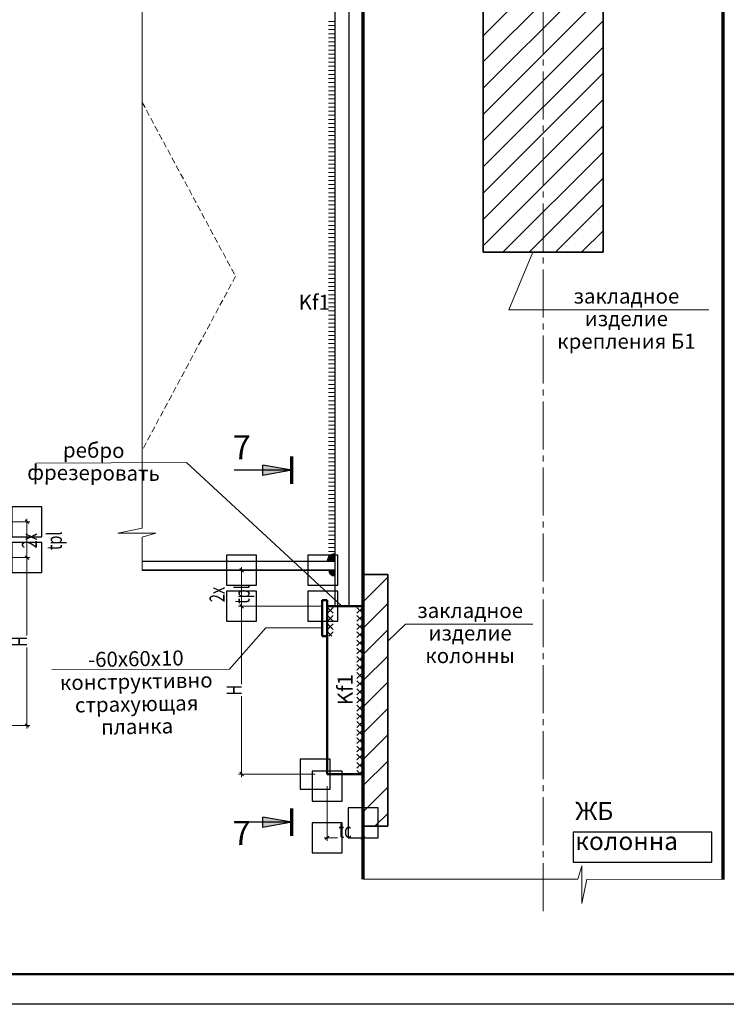
# Model space of a CAD drawing. Units: metres. Extents: x 873 to 2478, y -706 to -600.
# Drawn here: x 1751 to 1775, y -684 to -651 of the extents above; entities that cross this region are included whole.
import ezdxf

# ---------------------------------------------------------------- set-up
doc = ezdxf.new("R2010")
doc.units = ezdxf.units.M
doc.header["$PDMODE"] = 65
doc.linetypes.add('STRICHPUNKT2_S5', pattern=[2.2, 1.6, -0.2, 0.2, -0.2])
doc.linetypes.add('VERDECKT2_S2', pattern=[0.027, 0.02, -0.007])
for name, color, linetype, lineweight in [('Axes', 30, 'STRICHPUNKT2_S5', 18), ('General01', 7, 'Continuous', 13), ('Patterns', 7, 'Continuous', 13), ('Standard', 7, 'Continuous', 25)]:
    doc.layers.add(name, color=color, linetype=linetype, lineweight=lineweight)
doc.layers.add('ГТО-2_Таблицы', color=7, linetype='Continuous')
doc.layers.add('надписи', color=250, linetype='Continuous')
doc.styles.add('ARIAL', font='txt')
doc.styles.add('SPDS', font='txt')
doc.dimstyles.new('DIMSTYLE_8', dxfattribs={"dimtxt": 0.025, "dimasz": 0.02, "dimexe": 0, "dimexo": 0, "dimgap": 0.0125, "dimtad": 2, "dimdec": 0, "dimlfac": 1000, "dimrnd": 1, "dimzin": 12, "dimdsep": 46, "dimtxsty": 'ARIAL', "dimblk1": 'ALL_ML_STRICH', "dimblk2": 'ALL_ML_STRICH', "dimsah": 1, "dimcen": 0, "dimclrd": 7, "dimclre": 7, "dimclrt": 7, "dimadec": 0, "dimazin": 0, "dimtfac": 1, "dimtdec": 0, "dimtix": 1, "dimtmove": 2, "dimatfit": 3, "dimfxl": 0, "dimtzin": 0, "dimlwd": 0, "dimlwe": 13, "dimarcsym": 0})

# ---------------------------------------------------------------- blocks, each defined once
blk = doc.blocks.new('СЛОЖНЫЙ_ОБЪЕКТ_392')
at = {"layer": 'Standard', "linetype": 'Continuous', "lineweight": 13, "true_color": 0x000000, "transparency": 33554687}
blk.add_hatch(color=18, dxfattribs=at).paths.add_polyline_path([(-123.0666, -2.8983), (-123.0666, -2.8859), (-123.0687, -2.8861), (-123.0708, -2.8867), (-123.0727, -2.8876), (-123.0745, -2.8888), (-123.076, -2.8903), (-123.0773, -2.8921), (-123.0782, -2.894), (-123.0787, -2.8961), (-123.0789, -2.8983)])
at = {"layer": 'Standard', "color": 7, "linetype": 'Continuous', "lineweight": 13, "transparency": 33554687}
blk.add_arc((-123.0666, -2.8983), 0.0124, 90.0041, 180.0041, dxfattribs=at)
blk = doc.blocks.new('ЭЛЕМЕНТ_УЗОРА_23')
at = {"layer": 'Standard', "color": 7, "linetype": 'Continuous', "lineweight": 13, "transparency": 33554687}
for p, q in [((-123.0768, -1.9984), (-123.067, -1.9984)), ((-123.0768, -2.0052), (-123.067, -2.0052)), ((-123.0768, -2.012), (-123.067, -2.012)), ((-123.0768, -2.0188), (-123.067, -2.0188)), ((-123.0768, -2.0256), (-123.067, -2.0256)), ((-123.0768, -2.0324), (-123.067, -2.0324)), ((-123.0768, -2.0392), (-123.067, -2.0392)), ((-123.0768, -2.046), (-123.067, -2.046)), ((-123.0768, -2.0528), (-123.067, -2.0528)), ((-123.0768, -2.0596), (-123.067, -2.0596)), ((-123.0768, -2.0664), (-123.067, -2.0664)), ((-123.0768, -2.0732), (-123.067, -2.0732)), ((-123.0768, -2.08), (-123.067, -2.08)), ((-123.0768, -2.0868), (-123.067, -2.0868)), ((-123.0768, -2.0936), (-123.067, -2.0936)), ((-123.0768, -2.1004), (-123.067, -2.1004)), ((-123.0768, -2.1072), (-123.067, -2.1072)), ((-123.0768, -2.114), (-123.067, -2.114)), ((-123.0768, -2.1208), (-123.067, -2.1208)), ((-123.0768, -2.1276), (-123.067, -2.1276)), ((-123.0768, -2.1344), (-123.067, -2.1344)), ((-123.0768, -2.1412), (-123.067, -2.1412)), ((-123.0768, -2.148), (-123.067, -2.148)), ((-123.0768, -2.1548), (-123.067, -2.1548)), ((-123.0768, -2.1616), (-123.067, -2.1616)), ((-123.0768, -2.1684), (-123.067, -2.1684)), ((-123.0768, -2.1752), (-123.067, -2.1752)), ((-123.0768, -2.182), (-123.067, -2.182)), ((-123.0768, -2.1888), (-123.067, -2.1888)), ((-123.0768, -2.1956), (-123.067, -2.1956)), ((-123.0768, -2.2024), (-123.067, -2.2024)), ((-123.0768, -2.2092), (-123.067, -2.2092)), ((-123.0768, -2.216), (-123.067, -2.216)), ((-123.0768, -2.2228), (-123.067, -2.2228)), ((-123.0768, -2.2296), (-123.067, -2.2296)), ((-123.0768, -2.2364), (-123.067, -2.2364)), ((-123.0768, -2.2432), (-123.067, -2.2432)), ((-123.0768, -2.25), (-123.067, -2.25)), ((-123.0768, -2.2568), (-123.067, -2.2568)), ((-123.0768, -2.2636), (-123.067, -2.2636)), ((-123.0768, -2.2704), (-123.067, -2.2704)), ((-123.0768, -2.2772), (-123.067, -2.2772)), ((-123.0768, -2.284), (-123.067, -2.284)), ((-123.0768, -2.2908), (-123.067, -2.2908)), ((-123.0768, -2.2976), (-123.067, -2.2976)), ((-123.0768, -2.3044), (-123.067, -2.3044)), ((-123.0768, -2.3112), (-123.067, -2.3112)), ((-123.0768, -2.318), (-123.067, -2.318)), ((-123.0768, -2.3248), (-123.067, -2.3248)), ((-123.0768, -2.3316), (-123.067, -2.3316)), ((-123.0768, -2.3384), (-123.067, -2.3384)), ((-123.0768, -2.3452), (-123.067, -2.3452)), ((-123.0768, -2.352), (-123.067, -2.352)), ((-123.0768, -2.3588), (-123.067, -2.3588)), ((-123.0768, -2.3656), (-123.067, -2.3656)), ((-123.0768, -2.3724), (-123.067, -2.3724)), ((-123.0768, -2.3792), (-123.067, -2.3792)), ((-123.0768, -2.386), (-123.067, -2.386)), ((-123.0768, -2.3928), (-123.067, -2.3928)), ((-123.0768, -2.3996), (-123.067, -2.3996)), ((-123.0768, -2.4064), (-123.067, -2.4064)), ((-123.0768, -2.4132), (-123.067, -2.4132)), ((-123.0768, -2.42), (-123.067, -2.42)), ((-123.0768, -2.4268), (-123.067, -2.4268)), ((-123.0768, -2.4336), (-123.067, -2.4336)), ((-123.0768, -2.4404), (-123.067, -2.4404)), ((-123.0768, -2.4472), (-123.067, -2.4472)), ((-123.0768, -2.454), (-123.067, -2.454)), ((-123.0768, -2.4608), (-123.067, -2.4608)), ((-123.0768, -2.4676), (-123.067, -2.4676)), ((-123.0768, -2.4744), (-123.067, -2.4744)), ((-123.0768, -2.4812), (-123.067, -2.4812)), ((-123.0768, -2.488), (-123.067, -2.488)), ((-123.0768, -2.4948), (-123.067, -2.4948)), ((-123.0768, -2.5016), (-123.067, -2.5016)), ((-123.0768, -2.5084), (-123.067, -2.5084)), ((-123.0768, -2.5152), (-123.067, -2.5152)), ((-123.0768, -2.522), (-123.067, -2.522)), ((-123.0768, -2.5288), (-123.067, -2.5288)), ((-123.0768, -2.5356), (-123.067, -2.5356)), ((-123.0768, -2.5424), (-123.067, -2.5424)), ((-123.0768, -2.5492), (-123.067, -2.5492)), ((-123.0768, -2.556), (-123.067, -2.556)), ((-123.0768, -2.5628), (-123.067, -2.5628)), ((-123.0768, -2.5696), (-123.067, -2.5696)), ((-123.0768, -2.5764), (-123.067, -2.5764)), ((-123.0768, -2.5832), (-123.067, -2.5832)), ((-123.0768, -2.59), (-123.067, -2.59)), ((-123.0768, -2.5968), (-123.067, -2.5968)), ((-123.0768, -2.6036), (-123.067, -2.6036)), ((-123.0768, -2.6104), (-123.067, -2.6104)), ((-123.0768, -2.6172), (-123.067, -2.6172)), ((-123.0768, -2.624), (-123.067, -2.624)), ((-123.0768, -2.6308), (-123.067, -2.6308)), ((-123.0768, -2.6376), (-123.067, -2.6376)), ((-123.0768, -2.6444), (-123.067, -2.6444)), ((-123.0768, -2.6512), (-123.067, -2.6512)), ((-123.0768, -2.658), (-123.067, -2.658)), ((-123.0768, -2.6648), (-123.067, -2.6648)), ((-123.0768, -2.6716), (-123.067, -2.6716)), ((-123.0768, -2.6784), (-123.067, -2.6784)), ((-123.0768, -2.6852), (-123.067, -2.6852)), ((-123.0768, -2.692), (-123.067, -2.692)), ((-123.0768, -2.6988), (-123.067, -2.6988)), ((-123.0768, -2.7056), (-123.067, -2.7056)), ((-123.0768, -2.7124), (-123.067, -2.7124)), ((-123.0768, -2.7192), (-123.067, -2.7192)), ((-123.0768, -2.726), (-123.067, -2.726)), ((-123.0768, -2.7328), (-123.067, -2.7328)), ((-123.0768, -2.7396), (-123.067, -2.7396)), ((-123.0768, -2.7464), (-123.067, -2.7464)), ((-123.0768, -2.7532), (-123.067, -2.7532)), ((-123.0768, -2.76), (-123.067, -2.76)), ((-123.0768, -2.7668), (-123.067, -2.7668)), ((-123.0768, -2.7736), (-123.067, -2.7736)), ((-123.0768, -2.7804), (-123.067, -2.7804)), ((-123.0768, -2.7872), (-123.067, -2.7872)), ((-123.0768, -2.794), (-123.067, -2.794)), ((-123.0768, -2.8008), (-123.067, -2.8008)), ((-123.0768, -2.8076), (-123.067, -2.8076)), ((-123.0768, -2.8144), (-123.067, -2.8144)), ((-123.0768, -2.8212), (-123.067, -2.8212)), ((-123.0768, -2.828), (-123.067, -2.828)), ((-123.0768, -2.8348), (-123.067, -2.8348)), ((-123.0768, -2.8416), (-123.067, -2.8416)), ((-123.0768, -2.8484), (-123.067, -2.8484)), ((-123.0768, -2.8552), (-123.067, -2.8552)), ((-123.0768, -2.862), (-123.067, -2.862)), ((-123.0768, -2.8688), (-123.067, -2.8688)), ((-123.0768, -2.8756), (-123.067, -2.8756)), ((-123.0768, -2.8824), (-123.067, -2.8824)), ((-123.0768, -2.8892), (-123.067, -2.8892)), ((-123.0768, -2.896), (-123.067, -2.896))]:
    blk.add_line(p, q, dxfattribs=at)
blk = doc.blocks.new('СЛОЖНЫЙ_ОБЪЕКТ_394')
at = {"layer": 'Standard', "linetype": 'Continuous', "lineweight": 25, "true_color": 0x001014, "transparency": 33554687}
blk.add_hatch(color=168, dxfattribs=at).paths.add_polyline_path([(-123.1383, -2.7468), (-123.1861, -2.7553), (-123.1861, -2.7382)], flags=16)
at = {"layer": 'Standard', "color": 7, "linetype": 'Continuous', "lineweight": 70, "transparency": 33554687}
blk.add_line((-123.1383, -2.7697), (-123.1383, -2.7238), dxfattribs=at)
at = {"layer": 'Standard', "color": 7, "linetype": 'Continuous', "lineweight": 25, "transparency": 33554687}
for q in [(-123.1861, -2.7382), (-123.234, -2.7468)]:
    blk.add_line((-123.1383, -2.7468), q, dxfattribs=at)
blk.add_lwpolyline([(-123.1383, -2.7468), (-123.1861, -2.7553), (-123.1861, -2.7382)], dxfattribs=at)
blk = doc.blocks.new('СЛОЖНЫЙ_ОБЪЕКТ_395')
at = {"layer": 'Standard', "linetype": 'Continuous', "lineweight": 25, "true_color": 0x001014, "transparency": 33554687}
blk.add_hatch(color=168, dxfattribs=at).paths.add_polyline_path([(-123.1383, -3.3338), (-123.1861, -3.3423), (-123.1861, -3.3252)], flags=16)
at = {"layer": 'Standard', "color": 7, "linetype": 'Continuous', "lineweight": 70, "transparency": 33554687}
blk.add_line((-123.1383, -3.3567), (-123.1383, -3.3108), dxfattribs=at)
at = {"layer": 'Standard', "color": 7, "linetype": 'Continuous', "lineweight": 25, "transparency": 33554687}
for q in [(-123.1861, -3.3252), (-123.234, -3.3338)]:
    blk.add_line((-123.1383, -3.3338), q, dxfattribs=at)
blk.add_lwpolyline([(-123.1383, -3.3338), (-123.1861, -3.3423), (-123.1861, -3.3252)], dxfattribs=at)
blk = doc.blocks.new('СЛОЖНЫЙ_ОБЪЕКТ_396')
at = {"layer": 'Standard', "linetype": 'Continuous', "lineweight": 13, "true_color": 0x000000, "transparency": 33554687}
blk.add_hatch(color=18, dxfattribs=at).paths.add_polyline_path([(-123.0666, -2.9136), (-123.0666, -2.9235), (-123.0683, -2.9233), (-123.0699, -2.9229), (-123.0715, -2.9222), (-123.0729, -2.9212), (-123.0741, -2.9199), (-123.0751, -2.9185), (-123.0758, -2.917), (-123.0763, -2.9153), (-123.0764, -2.9136)], flags=16)
at = {"layer": 'Standard', "color": 7, "linetype": 'Continuous', "lineweight": 13, "transparency": 33554687}
blk.add_arc((-123.0666, -2.9136), 0.00988, 179.9959, 269.9959, dxfattribs=at)
blk = doc.blocks.new('ЭЛЕМЕНТ_УЗОРА_24')
at = {"layer": 'Standard', "color": 7, "linetype": 'Continuous', "lineweight": 13, "transparency": 33554687}
for p, q in [((-123.0295, -2.9755), (-123.0197, -2.9851)), ((-123.0295, -2.9851), (-123.0197, -2.9755)), ((-123.0295, -2.9891), (-123.0197, -2.9987)), ((-123.0295, -2.9987), (-123.0197, -2.9891)), ((-123.0295, -3.0027), (-123.0197, -3.0123)), ((-123.0295, -3.0123), (-123.0197, -3.0027)), ((-123.0295, -3.0163), (-123.0197, -3.0259)), ((-123.0295, -3.0259), (-123.0197, -3.0163)), ((-123.0295, -3.0299), (-123.0197, -3.0395)), ((-123.0295, -3.0395), (-123.0197, -3.0299)), ((-123.0295, -3.0435), (-123.0197, -3.0531)), ((-123.0295, -3.0531), (-123.0197, -3.0435)), ((-123.0295, -3.0571), (-123.0197, -3.0667)), ((-123.0295, -3.0667), (-123.0197, -3.0571)), ((-123.0295, -3.0707), (-123.0197, -3.0803)), ((-123.0295, -3.0803), (-123.0197, -3.0707)), ((-123.0295, -3.0843), (-123.0197, -3.0939)), ((-123.0295, -3.0939), (-123.0197, -3.0843)), ((-123.0295, -3.0979), (-123.0197, -3.1075)), ((-123.0295, -3.1075), (-123.0197, -3.0979)), ((-123.0295, -3.1115), (-123.0197, -3.1211)), ((-123.0295, -3.1211), (-123.0197, -3.1115)), ((-123.0295, -3.1251), (-123.0197, -3.1347)), ((-123.0295, -3.1347), (-123.0197, -3.1251)), ((-123.0295, -3.1387), (-123.0197, -3.1483)), ((-123.0295, -3.1483), (-123.0197, -3.1387)), ((-123.0295, -3.1523), (-123.0197, -3.1619)), ((-123.0295, -3.1619), (-123.0197, -3.1523)), ((-123.0295, -3.1659), (-123.0197, -3.1755)), ((-123.0295, -3.1755), (-123.0197, -3.1659)), ((-123.0295, -3.1795), (-123.0197, -3.1891)), ((-123.0295, -3.1891), (-123.0197, -3.1795)), ((-123.0295, -3.1931), (-123.0197, -3.2027)), ((-123.0295, -3.2027), (-123.0197, -3.1931)), ((-123.0295, -3.2067), (-123.0197, -3.2163)), ((-123.0295, -3.2163), (-123.0197, -3.2067)), ((-123.0295, -3.2203), (-123.0197, -3.2299)), ((-123.0295, -3.2299), (-123.0197, -3.2203)), ((-123.0295, -3.2339), (-123.0197, -3.2435)), ((-123.0295, -3.2435), (-123.0197, -3.2339)), ((-123.0295, -3.2475), (-123.0234, -3.2535)), ((-123.0259, -3.2535), (-123.0197, -3.2475))]:
    blk.add_line(p, q, dxfattribs=at)
blk = doc.blocks.new('ЭЛЕМЕНТ_УЗОРА_25')
at = {"layer": 'Standard', "color": 7, "linetype": 'Continuous', "lineweight": 13, "transparency": 33554687}
for p, q in [((-123.0691, -2.9755), (-123.0789, -2.9851)), ((-123.0691, -2.9851), (-123.0789, -2.9755)), ((-123.0691, -2.9891), (-123.0789, -2.9987)), ((-123.0691, -2.9987), (-123.0789, -2.9891)), ((-123.0691, -3.0027), (-123.0789, -3.0123)), ((-123.0691, -3.0123), (-123.0789, -3.0027)), ((-123.0716, -3.0235), (-123.0789, -3.0163)), ((-123.0691, -3.0163), (-123.0765, -3.0235))]:
    blk.add_line(p, q, dxfattribs=at)
blk = doc.blocks.new('ALL_ML_STRICH')
at = {"color": 0, "linetype": 'ByBlock', "lineweight": -2}
for p, q in [((-1, 0), (0.5, 0)), ((-0.3, -0.3), (0.3, 0.3)), ((0, -0.5), (0, 0.5))]:
    blk.add_line(p, q, dxfattribs=at)
blk = doc.blocks.new('*D2917')
at = {"layer": 'Standard', "color": 7, "linetype": 'Continuous', "lineweight": 13, "transparency": 16777216}
for p, q in [((1761.473, -670.549), (1758.77, -670.549)), ((1761.218, -676.149), (1758.77, -676.149))]:
    blk.add_line(p, q, dxfattribs=at)
at = {"layer": 'Standard', "color": 7, "linetype": 'Continuous', "lineweight": 0, "transparency": 16777216}
for p, q in [((1758.77, -670.749), (1758.77, -673.147)), ((1758.77, -675.949), (1758.77, -673.552))]:
    blk.add_line(p, q, dxfattribs=at)
at = {"layer": 'надписи', "color": 0, "linetype": 'Continuous', "transparency": 16777216}
for p in [(1758.77, -670.549), (1761.473, -670.549), (1761.218, -676.149)]:
    blk.add_point(p, dxfattribs=at)
at = {"layer": 'Standard', "color": 7, "linetype": 'Continuous', "lineweight": 0, "transparency": 16777216, "xscale": 0.2, "yscale": 0.2, "zscale": 0.2}
for p, rotation in [((1758.77, -670.549), 90), ((1758.77, -676.149), 270)]:
    blk.add_blockref('ALL_ML_STRICH', p, dxfattribs=dict(at, rotation=rotation))
at = {"layer": 'Standard', "color": 7, "linetype": 'Continuous', "lineweight": 9, "transparency": 16777216, "insert": (1758.52, -673.349), "char_height": 0.5, "width": 0.00125, "attachment_point": 5, "rotation": 90, "style": 'ARIAL'}
blk.add_mtext('\\W0.71;H', dxfattribs=at)
blk = doc.blocks.new('*D2918')
at = {"layer": 'Standard', "color": 7, "linetype": 'Continuous', "lineweight": 13, "transparency": 16777216}
for p, q in [((1761.473, -669.351), (1758.77, -669.351)), ((1761.473, -670.549), (1758.77, -670.549))]:
    blk.add_line(p, q, dxfattribs=at)
at = {"layer": 'Standard', "color": 7, "linetype": 'Continuous', "lineweight": 0, "transparency": 16777216}
blk.add_line((1758.77, -670.349), (1758.77, -669.551), dxfattribs=at)
at = {"layer": 'надписи', "color": 0, "linetype": 'Continuous', "transparency": 16777216}
for p in [(1758.77, -669.351), (1761.473, -669.351), (1761.473, -670.549)]:
    blk.add_point(p, dxfattribs=at)
at = {"layer": 'Standard', "color": 7, "linetype": 'Continuous', "lineweight": 0, "transparency": 16777216, "xscale": 0.2, "yscale": 0.2, "zscale": 0.2}
for p, rotation in [((1758.77, -669.351), 90), ((1758.77, -670.549), 270)]:
    blk.add_blockref('ALL_ML_STRICH', p, dxfattribs=dict(at, rotation=rotation))
at = {"layer": 'Standard', "color": 7, "linetype": 'Continuous', "lineweight": 9, "transparency": 16777216, "insert": (1758.369, -670.159), "char_height": 0.5, "width": 0.00125, "attachment_point": 5, "rotation": 90, "style": 'ARIAL'}
blk.add_mtext('\\W0.71;2х tpl', dxfattribs=at)
blk = doc.blocks.new('*D2919')
at = {"layer": 'Standard', "color": 7, "linetype": 'Continuous', "lineweight": 13, "transparency": 16777216}
for p, q in [((1761.618, -676.549), (1761.618, -678.274)), ((1762.818, -677.769), (1762.818, -678.274))]:
    blk.add_line(p, q, dxfattribs=at)
at = {"layer": 'Standard', "color": 7, "linetype": 'Continuous', "lineweight": 0, "transparency": 16777216}
for p, q in [((1761.818, -678.274), (1761.962, -678.274)), ((1762.618, -678.274), (1762.473, -678.274))]:
    blk.add_line(p, q, dxfattribs=at)
at = {"layer": 'надписи', "color": 0, "linetype": 'Continuous', "transparency": 16777216}
for p in [(1761.618, -676.549), (1762.818, -677.769), (1761.618, -678.274)]:
    blk.add_point(p, dxfattribs=at)
at = {"layer": 'Standard', "color": 7, "linetype": 'Continuous', "lineweight": 0, "transparency": 16777216, "xscale": 0.2, "yscale": 0.2, "zscale": 0.2}
for p, rotation in [((1761.618, -678.274), 179.9996113085718), ((1762.818, -678.274), 359.9996113085718)]:
    blk.add_blockref('ALL_ML_STRICH', p, dxfattribs=dict(at, rotation=rotation))
at = {"layer": 'Standard', "color": 7, "linetype": 'Continuous', "lineweight": 9, "transparency": 16777216, "insert": (1762.218, -678.024), "char_height": 0.5, "width": 0.00125, "attachment_point": 5, "rotation": 359.9996, "style": 'ARIAL'}
blk.add_mtext('\\W0.71;tс', dxfattribs=at)
blk = doc.blocks.new('*D2912')
at = {"layer": 'Standard', "color": 7, "linetype": 'Continuous', "lineweight": 13, "transparency": 16777216}
for p, q in [((1746.789, -668.928), (1751.616, -668.928)), ((1747.044, -674.528), (1751.616, -674.528))]:
    blk.add_line(p, q, dxfattribs=at)
at = {"layer": 'Standard', "color": 7, "linetype": 'Continuous', "lineweight": 0, "transparency": 16777216}
for p, q in [((1751.616, -669.128), (1751.616, -671.526)), ((1751.616, -674.328), (1751.616, -671.931))]:
    blk.add_line(p, q, dxfattribs=at)
at = {"layer": 'надписи', "color": 0, "linetype": 'Continuous', "transparency": 16777216}
for p in [(1746.789, -668.928), (1751.616, -668.928), (1747.044, -674.528)]:
    blk.add_point(p, dxfattribs=at)
at = {"layer": 'Standard', "color": 7, "linetype": 'Continuous', "lineweight": 0, "transparency": 16777216, "xscale": 0.2, "yscale": 0.2, "zscale": 0.2}
for p, rotation in [((1751.616, -668.928), 90), ((1751.616, -674.528), 270)]:
    blk.add_blockref('ALL_ML_STRICH', p, dxfattribs=dict(at, rotation=rotation))
at = {"layer": 'Standard', "color": 7, "linetype": 'Continuous', "lineweight": 9, "transparency": 16777216, "insert": (1751.366, -671.728), "char_height": 0.5, "width": 0.00125, "attachment_point": 5, "rotation": 90, "style": 'ARIAL'}
blk.add_mtext('\\W0.71;H', dxfattribs=at)
blk = doc.blocks.new('*D2913')
at = {"layer": 'Standard', "color": 7, "linetype": 'Continuous', "lineweight": 13, "transparency": 16777216}
for p, q in [((1746.789, -667.73), (1751.616, -667.73)), ((1746.789, -668.928), (1751.616, -668.928))]:
    blk.add_line(p, q, dxfattribs=at)
at = {"layer": 'Standard', "color": 7, "linetype": 'Continuous', "lineweight": 0, "transparency": 16777216}
blk.add_line((1751.616, -668.728), (1751.616, -667.93), dxfattribs=at)
at = {"layer": 'надписи', "color": 0, "linetype": 'Continuous', "transparency": 16777216}
for p in [(1746.789, -667.73), (1751.616, -667.73), (1746.789, -668.928)]:
    blk.add_point(p, dxfattribs=at)
at = {"layer": 'Standard', "color": 7, "linetype": 'Continuous', "lineweight": 0, "transparency": 16777216, "xscale": 0.2, "yscale": 0.2, "zscale": 0.2}
for p, rotation in [((1751.616, -667.73), 90), ((1751.616, -668.928), 270)]:
    blk.add_blockref('ALL_ML_STRICH', p, dxfattribs=dict(at, rotation=rotation))
at = {"layer": 'Standard', "color": 7, "linetype": 'Continuous', "lineweight": 9, "transparency": 16777216, "insert": (1752.114, -668.367), "char_height": 0.5, "width": 0.00125, "attachment_point": 5, "rotation": 90, "style": 'ARIAL'}
blk.add_mtext('\\W0.71;2х tpl', dxfattribs=at)
blk = doc.blocks.new('СЛОЖНЫЙ_ОБЪЕКТ_2')
at = {"layer": 'Standard', "color": 7, "linetype": 'Continuous', "lineweight": 13, "transparency": 33554687}
blk.add_line((527.629, -662.927), (408.829, -662.927), dxfattribs=at)
at = {"layer": 'Standard', "color": 7, "linetype": 'Continuous', "lineweight": 50, "transparency": 33554687}
blk.add_lwpolyline([(489.629, -661.927), (412.829, -661.927), (412.829, -579.927), (526.629, -579.927), (526.629, -650.927), (489.629, -650.927), (489.629, -661.927)], close=True, dxfattribs=at)
at = {"layer": 'Standard', "color": 7, "linetype": 'Continuous', "lineweight": 35, "transparency": 33554687}
blk.add_lwpolyline([(489.629, -661.927), (412.829, -661.927), (412.829, -579.927), (526.629, -579.927), (526.629, -650.927), (489.629, -650.927), (489.629, -661.927)], close=True, dxfattribs=at)
blk = doc.blocks.new('Рамка А2')
at = {"color": 0, "linetype": 'ByBlock', "lineweight": -2}
blk.add_lwpolyline([(1162.267, -488.829), (1281.067, -488.829), (1281.067, -572.829), (1162.267, -572.829)], close=True, dxfattribs=at)
at = {"color": 0, "linetype": 'ByBlock', "lineweight": 50}
blk.add_lwpolyline([(1166.267, -489.829), (1280.067, -489.829), (1280.067, -571.829), (1166.267, -571.829)], close=True, dxfattribs=at)

msp = doc.modelspace()

# ---------------------------------------------------------------- hatches: boundary and pattern name
at = {"layer": 'Patterns', "linetype": 'Continuous', "lineweight": 13, "transparency": 33554687}
h = msp.add_hatch(dxfattribs=at)
h.set_pattern_fill('ANSI31', scale=0.195, style=0)
h.paths.add_polyline_path([(1766.81595, -649.74424), (1766.81595, -658.74424), (1770.81595, -658.74424), (1770.81595, -649.74424)], flags=0)
h = msp.add_hatch(dxfattribs=at)
h.set_pattern_fill('ANSI31', scale=0.195, style=0)
h.paths.add_polyline_path([(1763.63785, -669.4888), (1762.81785, -669.48874), (1762.81812, -670.71044), (1762.81774, -677.88874), (1763.6374, -677.8888)], flags=0)

# ---------------------------------------------------------------- linework, layer by layer
at = {"layer": 'Axes', "color": 7, "linetype": 'Continuous', "lineweight": 35, "transparency": 33554687}
for p, q in [((1762.81785, -669.48874), (1763.63785, -669.4888)), ((1763.63785, -669.4888), (1763.6374, -677.8888)), ((1763.6374, -677.8888), (1762.8174, -677.88874))]:
    msp.add_line(p, q, dxfattribs=at)
at = {"layer": 'General01', "color": 7, "linetype": 'STRICHPUNKT2_S5', "lineweight": 13, "transparency": 33554687}
msp.add_line((1768.81546, -680.72011), (1768.81599, -647.46374), dxfattribs=at)
at = {"layer": 'Standard', "color": 7, "linetype": 'Continuous', "lineweight": 70, "ltscale": 10, "transparency": 33554687}
for p, q in [((1762.81774, -679.65592), (1762.81747, -648.90496)), ((1774.81621, -679.66573), (1774.81594, -648.91465))]:
    msp.add_line(p, q, dxfattribs=at)
at = {"layer": 'Standard', "color": 7, "linetype": 'Continuous', "lineweight": 25, "ltscale": 10, "transparency": 33554687}
for p, q in [((1761.87289, -649.74424), (1761.87296, -670.54909)), ((1762.33784, -649.8972), (1762.33791, -670.54906)), ((1755.45782, -669.04475), (1761.87287, -669.04424)), ((1761.87289, -669.34424), (1755.45784, -669.34475)), ((1755.45784, -669.34475), (1761.87289, -669.34424)), ((1761.87295, -670.54909), (1762.33791, -670.54906)), ((1762.33791, -670.54908), (1761.87295, -670.54909))]:
    msp.add_line(p, q, dxfattribs=at)
at = {"layer": 'Standard', "color": 7, "linetype": 'Continuous', "lineweight": 35, "ltscale": 10, "transparency": 33554687}
for p, q in [((1766.81595, -649.74424), (1766.81595, -658.74424)), ((1770.81595, -658.74424), (1770.81595, -649.74424)), ((1766.81595, -658.74424), (1770.81595, -658.74424))]:
    msp.add_line(p, q, dxfattribs=at)
at = {"layer": 'Standard', "color": 7, "linetype": 'VERDECKT2_S2', "lineweight": 13, "ltscale": 10, "transparency": 33554687}
for p, q in [((1755.45784, -653.74475), (1758.56669, -659.54445)), ((1758.56669, -659.54445), (1755.45784, -665.34475))]:
    msp.add_line(p, q, dxfattribs=at)
at = {"layer": 'Standard', "color": 7, "linetype": 'Continuous', "lineweight": 50, "ltscale": 10, "transparency": 33554687}
for p, q in [((1761.61785, -670.34907), (1761.45785, -670.34907)), ((1761.45785, -670.34907), (1761.45786, -671.54907)), ((1761.61786, -671.54907), (1761.61785, -670.34907)), ((1762.81785, -670.54906), (1761.61785, -670.54907)), ((1761.61785, -670.54907), (1761.61789, -676.14907)), ((1762.81789, -676.14906), (1762.81785, -670.54906)), ((1761.45786, -671.54907), (1761.61786, -671.54907)), ((1761.61789, -676.14907), (1762.81789, -676.14906))]:
    msp.add_line(p, q, dxfattribs=at)
at = {"layer": 'Standard', "color": 7, "linetype": 'Continuous', "lineweight": 13, "transparency": 33554687}
for points in [[(1755.45784, -649.74475), (1755.45756, -667.945), (1754.65044, -668.11324), (1755.91043, -668.11848), (1755.4563, -668.24959), (1755.45805, -669.34475)], [(1774.33832, -660.66162), (1767.67598, -660.65973), (1768.47581, -658.74424)], [(1751.91168, -665.77782), (1756.93602, -665.755), (1762.10543, -670.54907)], [(1768.47064, -671.14661), (1764.2283, -671.14491), (1763.6377, -671.71882)], [(1752.44535, -672.67274), (1758.36929, -672.64941), (1759.57785, -671.26907), (1761.45785, -671.26907)], [(1774.81621, -679.66573), (1770.27615, -679.65653), (1770.10791, -680.46365), (1770.10267, -679.20366), (1769.97156, -679.65779), (1762.81774, -679.65592)]]:
    msp.add_lwpolyline(points, dxfattribs=at)
at = {"layer": 'Standard', "color": 7, "linetype": 'Continuous', "lineweight": 25, "transparency": 33554687}
msp.add_lwpolyline([(1769.81644, -679.08785), (1774.43891, -679.08811), (1774.43899, -678.08811), (1769.81652, -678.08785), (1769.81644, -679.08785)], dxfattribs=at)

# ---------------------------------------------------------------- block references
at = {"layer": 'Standard', "color": 7, "linetype": 'Continuous', "lineweight": 50, "transparency": 33554687}
msp.add_blockref('СЛОЖНЫЙ_ОБЪЕКТ_2', (1286.99497, -20.89923), dxfattribs=at)
at = {"layer": 'Standard', "color": 7, "linetype": 'Continuous', "lineweight": 13, "transparency": 33554687, "xscale": 20, "yscale": 20, "zscale": 20}
for name in ['ЭЛЕМЕНТ_УЗОРА_23', 'СЛОЖНЫЙ_ОБЪЕКТ_392', 'СЛОЖНЫЙ_ОБЪЕКТ_396', 'ЭЛЕМЕНТ_УЗОРА_25', 'ЭЛЕМЕНТ_УЗОРА_24']:
    msp.add_blockref(name, (4223.20409, -611.07905), dxfattribs=at)
at = {"layer": 'Standard', "color": 7, "linetype": 'Continuous', "lineweight": 25, "transparency": 33554687, "xscale": 20, "yscale": 20, "zscale": 20}
for name in ['СЛОЖНЫЙ_ОБЪЕКТ_394', 'СЛОЖНЫЙ_ОБЪЕКТ_395']:
    msp.add_blockref(name, (4223.20409, -611.07905), dxfattribs=at)
at = {"layer": 'ГТО-2_Таблицы'}
msp.add_blockref('Рамка А2', (533.55663, -110.99782), dxfattribs=at)

# ---------------------------------------------------------------- texts
at = {"layer": 'Standard', "color": 7, "linetype": 'Continuous', "lineweight": 25, "transparency": 33554687, "insert": (1761.19105, -660.47712), "char_height": 0.5, "width": 0.9214678, "attachment_point": 5, "style": 'SPDS'}
msp.add_mtext('Kf1', dxfattribs=at)
at = {"layer": 'Standard', "color": 7, "linetype": 'Continuous', "lineweight": 13, "transparency": 33554687, "char_height": 0.5, "attachment_point": 2, "line_spacing_factor": 0.903614, "style": 'SPDS'}
for s, insert, width, rotation in [('\\A1;закладное \\Pизделие крепления Б1', (1771.59172, -659.95624), 5.428763, 359.987609), ('\\A1;ребро\\Pфрезеровать', (1753.84462, -665.09743), 3.2504091, 359.46501), ('\\A1;закладное \\Pизделие колонны', (1766.38404, -670.44142), 4.2204296, 359.987609), ('\\A1;-60х60х10 конструктивно\\Pстрахующая планка', (1755.24083, -672.05111), 6.2914444, 1.046766)]:
    msp.add_mtext(s, dxfattribs=dict(at, insert=insert, width=width, rotation=rotation))
at = {"layer": 'Standard', "color": 7, "linetype": 'Continuous', "lineweight": 35, "transparency": 33554687, "char_height": 0.8, "width": 0.8182318, "attachment_point": 8, "rotation": 0.000157, "style": 'SPDS'}
for insert in [(1758.77256, -665.89625), (1758.77257, -678.75964)]:
    msp.add_mtext('7', dxfattribs=dict(at, insert=insert))
at = {"layer": 'Standard', "color": 7, "linetype": 'Continuous', "lineweight": 25, "transparency": 33554687, "style": 'SPDS'}
for s, insert, char_height, width, attachment_point, rotation in [('Kf1', (1762.28067, -673.32984), 0.5, 0.9214678, 5, 90), ('ЖБ колонна', (1769.88789, -678.86785), 0.6, 4.8217271, 7, 359.995638)]:
    msp.add_mtext(s, dxfattribs=dict(at, insert=insert, char_height=char_height, width=width, attachment_point=attachment_point, rotation=rotation))

# ---------------------------------------------------------------- dimensions: what is measured, and where the dimension line sits
at = {"layer": 'Standard', "color": 7, "linetype": 'Continuous', "lineweight": 9, "transparency": 33554687}
for base, p1, p2, angle, text, picture, middle in [((1751.6157, -667.73016), (1746.78913, -668.92823), (1746.7892, -667.73016), 90, '\\W0.71;2х tpl', '*D2913', (1752.11402, -668.36667)), ((1751.6157, -668.92823), (1747.0442, -674.52821), (1746.78913, -668.92823), 90, '\\W0.71;H', '*D2912', (1751.3657, -671.72822)), ((1758.76957, -669.35102), (1761.47296, -670.54909), (1761.47288, -669.35102), 90, '\\W0.71;2х tpl', '*D2918', (1758.36885, -670.15893)), ((1758.76957, -670.54909), (1761.21789, -676.14907), (1761.47296, -670.54909), 90, '\\W0.71;H', '*D2917', (1758.51957, -673.34908)), ((1761.61787, -678.2736), (1762.81765, -677.76864), (1761.61789, -676.54907), 179.999611, '\\W0.71;tс', '*D2919', (1762.21776, -678.0236))]:
    dim = msp.add_linear_dim(base=base, p1=p1, p2=p2, angle=angle, text=text, dimstyle='DIMSTYLE_8', override={"dimtxt": 0.5, "dimasz": 0.2, "dimgap": 0.05, "dimpost": '<>'}, dxfattribs=at)
    dim.commit()
    dim.dimension.update_dxf_attribs({"geometry": picture, "text_midpoint": middle, "dimtype": 160})

doc.saveas('drawing.dxf')
